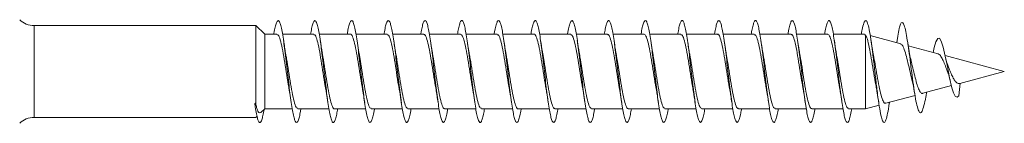
# Model space of a CAD drawing. Units: millimetres. Extents: x -2605 to 8048, y -2497 to 12311.
# Drawn here: x -1876 to -1393, y 12175 to 12226 of the extents above; entities that cross this region are included whole.
import ezdxf

# ---------------------------------------------------------------- set-up
doc = ezdxf.new("R2010")
doc.units = ezdxf.units.MM
doc.header["$LTSCALE"] = 10

msp = doc.modelspace()

# ---------------------------------------------------------------- linework, layer by layer
at = {"color": 7, "linetype": 'Continuous', "lineweight": 15}
for p, q in [((-1760.38, 12223.21), (-1869.06, 12223.21)), ((-1755.99, 12218.96), (-1760.38, 12223.21)), ((-1760.38, 12223.21), (-1760.38, 12184.48)), ((-1750, 12218.96), (-1755.99, 12218.96)), ((-1755.99, 12218.96), (-1755.99, 12182.46)), ((-1732, 12218.96), (-1747.26, 12218.96)), ((-1714, 12218.96), (-1729.26, 12218.96)), ((-1696, 12218.96), (-1711.26, 12218.96)), ((-1678, 12218.96), (-1693.26, 12218.96)), ((-1660, 12218.96), (-1675.25, 12218.96)), ((-1642, 12218.96), (-1657.26, 12218.96)), ((-1624, 12218.96), (-1639.27, 12218.96)), ((-1606, 12218.96), (-1621.26, 12218.96)), ((-1588, 12218.96), (-1603.25, 12218.96)), ((-1570, 12218.96), (-1585.26, 12218.96)), ((-1552, 12218.96), (-1567.27, 12218.96)), ((-1534, 12218.96), (-1549.26, 12218.96)), ((-1516, 12218.96), (-1531.25, 12218.96)), ((-1498, 12218.96), (-1513.26, 12218.96)), ((-1480, 12218.96), (-1495.27, 12218.96)), ((-1462, 12218.96), (-1477.26, 12218.96)), ((-1462, 12218.73), (-1461.57, 12218.75)), ((-1461.57, 12218.75), (-1461.57, 12182.46)), ((-1444.22, 12214.31), (-1459.17, 12218.32)), ((-1446.16, 12214.9), (-1445.71, 12218.07)), ((-1445.71, 12218.07), (-1446.12, 12214.82)), ((-1425.88, 12209.4), (-1440.56, 12213.33)), ((-1393.46, 12200.71), (-1422.45, 12208.48)), ((-1415.33, 12194.85), (-1393.46, 12200.71)), ((-1433.41, 12190), (-1419.37, 12193.77)), ((-1415.09, 12194.91), (-1415.71, 12188.81)), ((-1451.52, 12185.15), (-1437.23, 12188.98)), ((-1760.71, 12183.35), (-1760.92, 12185.07)), ((-1760.49, 12185.11), (-1760.71, 12183.35)), ((-1760.38, 12184.48), (-1760.49, 12185.11)), ((-1461.57, 12182.46), (-1454.84, 12184.26)), ((-1869.06, 12178.21), (-1760.38, 12178.21)), ((-1760.38, 12178.21), (-1759.8, 12178.77)), ((-1757.93, 12180.58), (-1755.99, 12182.46)), ((-1755.99, 12182.46), (-1742.54, 12182.46)), ((-1739.81, 12182.46), (-1724.55, 12182.46)), ((-1721.81, 12182.46), (-1706.56, 12182.46)), ((-1703.81, 12182.46), (-1688.54, 12182.46)), ((-1685.81, 12182.46), (-1670.54, 12182.46)), ((-1667.81, 12182.46), (-1652.55, 12182.46)), ((-1649.81, 12182.46), (-1634.55, 12182.46)), ((-1631.81, 12182.46), (-1616.54, 12182.46)), ((-1613.81, 12182.46), (-1598.54, 12182.46)), ((-1595.81, 12182.46), (-1580.55, 12182.46)), ((-1577.81, 12182.46), (-1562.55, 12182.46)), ((-1559.81, 12182.46), (-1544.54, 12182.46)), ((-1541.81, 12182.46), (-1526.54, 12182.46)), ((-1523.81, 12182.46), (-1508.55, 12182.46)), ((-1505.81, 12182.46), (-1490.55, 12182.46)), ((-1487.81, 12182.46), (-1472.54, 12182.46)), ((-1469.81, 12182.46), (-1461.57, 12182.46))]:
    msp.add_line(p, q, dxfattribs=at)
at = {"color": 7, "linetype": 'Continuous', "lineweight": 0}
for p, q in [((-1869.06, 12223.21), (-1869.06, 12185.09)), ((-1869.06, 12185.09), (-1869.06, 12178.21))]:
    msp.add_line(p, q, dxfattribs=at)
at = {"color": 7, "linetype": 'Continuous', "lineweight": 15, "flags": 128}
msp.add_lwpolyline([(-1428.28, 12210.04), (-1427.78, 12212.45), (-1426.97, 12215.27), (-1426.12, 12216.87), (-1425.26, 12217), (-1424.34, 12215.56), (-1423.41, 12212.62), (-1422.41, 12208.28), (-1421.38, 12203.12), (-1420.28, 12197.64), (-1419.12, 12192.71), (-1418.32, 12190.22), (-1417.48, 12188.6), (-1416.61, 12188.1), (-1415.71, 12188.81), (-1415.71, 12188.81)], dxfattribs=at)
at = {"color": 7, "linetype": 'Continuous', "lineweight": 15}
for centre, start, end in [((-1869.06, 12233.21), 225, 270), ((-1869.06, 12168.21), 90, 135)]:
    msp.add_arc(centre, 10, start, end, dxfattribs=at)
msp.add_ellipse((-1760.71, 12200.71), major_axis=(196.35, 16.3), ratio=0.079016, start_param=4.704724, end_param=4.706938, dxfattribs=at)
for points, knots in [([(-1751.55, 12218.96), (-1751.53, 12219.09), (-1751.31, 12220.56), (-1750.88, 12222.58), (-1750.26, 12224.79), (-1749.65, 12225.8), (-1749.03, 12225.69), (-1748.42, 12224.42), (-1747.8, 12222.07), (-1747.19, 12218.73), (-1746.57, 12214.57), (-1745.96, 12209.77), (-1745.34, 12204.56), (-1744.73, 12199.16), (-1744.11, 12193.84), (-1743.5, 12188.83), (-1742.88, 12184.37), (-1742.27, 12180.66), (-1741.65, 12177.87), (-1741.04, 12176.13), (-1740.42, 12175.52), (-1739.8, 12176.06), (-1739.19, 12177.77), (-1738.68, 12179.95), (-1738.37, 12181.83), (-1738.27, 12182.46)], [0, 0, 0, 0, 0.004497, 0.050798, 0.097093, 0.143386, 0.189677, 0.235963, 0.282253, 0.328539, 0.374825, 0.421112, 0.467409, 0.5137, 0.55999, 0.606297, 0.6526, 0.698909, 0.745229, 0.791554, 0.83788, 0.884198, 0.930509, 0.976814, 1, 1, 1, 1]), ([(-1733.55, 12218.96), (-1733.38, 12219.94), (-1733, 12222.1), (-1732.42, 12224.3), (-1731.81, 12225.66), (-1731.19, 12225.83), (-1730.58, 12224.87), (-1729.96, 12222.78), (-1729.35, 12219.69), (-1728.73, 12215.71), (-1728.12, 12211.06), (-1727.5, 12205.92), (-1726.89, 12200.55), (-1726.27, 12195.18), (-1725.65, 12190.07), (-1725.04, 12185.45), (-1724.42, 12181.53), (-1723.81, 12178.49), (-1723.19, 12176.47), (-1722.58, 12175.57), (-1721.96, 12175.81), (-1721.35, 12177.23), (-1720.78, 12179.43), (-1720.42, 12181.54), (-1720.26, 12182.46)], [0, 0, 0, 0, 0.0384004, 0.08469, 0.1309833, 0.1772795, 0.2235792, 0.2698834, 0.3161985, 0.362511, 0.4088415, 0.4551664, 0.501484, 0.5478035, 0.5941096, 0.6404108, 0.6867129, 0.7330076, 0.7793012, 0.8255919, 0.8718816, 0.91817, 0.9644565, 1, 1, 1, 1]), ([(-1715.54, 12218.96), (-1715.43, 12219.66), (-1715.11, 12221.59), (-1714.58, 12223.78), (-1713.97, 12225.42), (-1713.35, 12225.9), (-1712.74, 12225.21), (-1712.12, 12223.42), (-1711.5, 12220.56), (-1710.89, 12216.81), (-1710.27, 12212.31), (-1709.66, 12207.28), (-1709.04, 12201.95), (-1708.43, 12196.56), (-1707.81, 12191.36), (-1707.2, 12186.59), (-1706.58, 12182.47), (-1705.97, 12179.18), (-1705.35, 12176.9), (-1704.74, 12175.69), (-1704.12, 12175.65), (-1703.51, 12176.72), (-1702.89, 12179), (-1702.47, 12181), (-1702.26, 12182.4), (-1702.25, 12182.46)], [0, 0, 0, 0, 0.025928, 0.072245, 0.118552, 0.164858, 0.211156, 0.257447, 0.303734, 0.350018, 0.396302, 0.442581, 0.488859, 0.535137, 0.581408, 0.627679, 0.673957, 0.720239, 0.766518, 0.812804, 0.859092, 0.905385, 0.951686, 0.997995, 1, 1, 1, 1]), ([(-1697.54, 12218.96), (-1697.48, 12219.36), (-1697.21, 12221.06), (-1696.74, 12223.17), (-1696.12, 12225.12), (-1695.51, 12225.88), (-1694.89, 12225.51), (-1694.28, 12223.98), (-1693.66, 12221.4), (-1693.05, 12217.86), (-1692.43, 12213.54), (-1691.82, 12208.62), (-1691.2, 12203.35), (-1690.59, 12197.95), (-1689.97, 12192.67), (-1689.36, 12187.77), (-1688.74, 12183.46), (-1688.13, 12179.94), (-1687.51, 12177.38), (-1686.9, 12175.89), (-1686.28, 12175.54), (-1685.67, 12176.34), (-1685.05, 12178.31), (-1684.58, 12180.43), (-1684.32, 12182.09), (-1684.26, 12182.46)], [0, 0, 0, 0, 0.014264, 0.060571, 0.10688, 0.153185, 0.19949, 0.245795, 0.2921, 0.338412, 0.384717, 0.431036, 0.477352, 0.523675, 0.570001, 0.616335, 0.662673, 0.709021, 0.75536, 0.801693, 0.848019, 0.894338, 0.940657, 0.986967, 1, 1, 1, 1]), ([(-1679.55, 12218.96), (-1679.54, 12219.05), (-1679.32, 12220.47), (-1678.9, 12222.49), (-1678.28, 12224.73), (-1677.67, 12225.79), (-1677.05, 12225.71), (-1676.44, 12224.49), (-1675.82, 12222.16), (-1675.21, 12218.86), (-1674.59, 12214.71), (-1673.98, 12209.93), (-1673.36, 12204.72), (-1672.75, 12199.33), (-1672.13, 12194), (-1671.52, 12188.98), (-1670.9, 12184.5), (-1670.29, 12180.76), (-1669.67, 12177.95), (-1669.06, 12176.17), (-1668.44, 12175.53), (-1667.83, 12176.02), (-1667.21, 12177.7), (-1666.69, 12179.88), (-1666.38, 12181.79), (-1666.27, 12182.46)], [0, 0, 0, 0, 0.003009, 0.049301, 0.095594, 0.14189, 0.188192, 0.234502, 0.280816, 0.32714, 0.373451, 0.41977, 0.46607, 0.512372, 0.558666, 0.604956, 0.65124, 0.697525, 0.743812, 0.790092, 0.836374, 0.882657, 0.92894, 0.975225, 1, 1, 1, 1]), ([(-1661.55, 12218.96), (-1661.38, 12219.91), (-1661.02, 12222.04), (-1660.44, 12224.25), (-1659.83, 12225.63), (-1659.21, 12225.85), (-1658.6, 12224.9), (-1657.98, 12222.86), (-1657.37, 12219.79), (-1656.75, 12215.85), (-1656.14, 12211.21), (-1655.52, 12206.1), (-1654.91, 12200.73), (-1654.29, 12195.36), (-1653.68, 12190.24), (-1653.06, 12185.6), (-1652.45, 12181.65), (-1651.83, 12178.58), (-1651.21, 12176.53), (-1650.6, 12175.57), (-1649.98, 12175.79), (-1649.37, 12177.16), (-1648.79, 12179.37), (-1648.42, 12181.51), (-1648.26, 12182.46)], [0, 0, 0, 0, 0.036873, 0.083185, 0.12949, 0.175791, 0.222087, 0.268382, 0.31467, 0.36096, 0.407241, 0.453531, 0.499816, 0.546102, 0.592391, 0.638686, 0.684981, 0.731278, 0.777581, 0.823892, 0.870207, 0.916529, 0.962853, 1, 1, 1, 1]), ([(-1643.54, 12218.96), (-1643.43, 12219.62), (-1643.12, 12221.53), (-1642.6, 12223.7), (-1641.99, 12225.39), (-1641.37, 12225.89), (-1640.76, 12225.26), (-1640.14, 12223.49), (-1639.53, 12220.68), (-1638.91, 12216.95), (-1638.3, 12212.47), (-1637.68, 12207.45), (-1637.06, 12202.13), (-1636.45, 12196.73), (-1635.83, 12191.52), (-1635.22, 12186.73), (-1634.6, 12182.58), (-1633.99, 12179.28), (-1633.37, 12176.94), (-1632.76, 12175.71), (-1632.14, 12175.62), (-1631.53, 12176.68), (-1630.91, 12178.91), (-1630.49, 12180.93), (-1630.27, 12182.36), (-1630.25, 12182.46)], [0, 0, 0, 0, 0.024435, 0.070723, 0.117005, 0.163288, 0.209575, 0.255862, 0.302149, 0.348446, 0.394749, 0.441046, 0.487362, 0.533673, 0.580001, 0.62632, 0.672629, 0.718936, 0.765239, 0.811534, 0.857827, 0.904115, 0.950401, 0.996686, 1, 1, 1, 1]), ([(-1625.55, 12218.96), (-1625.49, 12219.32), (-1625.23, 12220.98), (-1624.76, 12223.09), (-1624.15, 12225.07), (-1623.53, 12225.88), (-1622.91, 12225.53), (-1622.3, 12224.06), (-1621.68, 12221.49), (-1621.07, 12217.99), (-1620.45, 12213.68), (-1619.84, 12208.78), (-1619.22, 12203.51), (-1618.61, 12198.11), (-1617.99, 12192.83), (-1617.38, 12187.91), (-1616.76, 12183.59), (-1616.15, 12180.04), (-1615.53, 12177.45), (-1614.92, 12175.92), (-1614.3, 12175.54), (-1613.69, 12176.29), (-1613.07, 12178.23), (-1612.6, 12180.35), (-1612.33, 12182.05), (-1612.26, 12182.46)], [0, 0, 0, 0, 0.01274, 0.059062, 0.105391, 0.151726, 0.198068, 0.244412, 0.290749, 0.337074, 0.383401, 0.429717, 0.476036, 0.522348, 0.568649, 0.614959, 0.661268, 0.707569, 0.753875, 0.800181, 0.846489, 0.8928, 0.939111, 0.985427, 1, 1, 1, 1]), ([(-1607.56, 12218.96), (-1607.55, 12219.01), (-1607.34, 12220.41), (-1606.92, 12222.4), (-1606.3, 12224.69), (-1605.69, 12225.77), (-1605.07, 12225.74), (-1604.46, 12224.54), (-1603.84, 12222.26), (-1603.23, 12218.97), (-1602.61, 12214.86), (-1602, 12210.1), (-1601.38, 12204.9), (-1600.77, 12199.51), (-1600.15, 12194.18), (-1599.54, 12189.15), (-1598.92, 12184.64), (-1598.31, 12180.88), (-1597.69, 12178.02), (-1597.08, 12176.21), (-1596.46, 12175.52), (-1595.84, 12175.99), (-1595.23, 12177.63), (-1594.7, 12179.82), (-1594.38, 12181.76), (-1594.27, 12182.46)], [0, 0, 0, 0, 0.0017544, 0.0480413, 0.0943286, 0.14061, 0.1868895, 0.2331655, 0.2794406, 0.3257163, 0.3719901, 0.4182634, 0.4645428, 0.5108135, 0.5571002, 0.603384, 0.6496736, 0.6959651, 0.7422672, 0.7885779, 0.8348901, 0.8811988, 0.9275012, 0.9737979, 1, 1, 1, 1]), ([(-1589.55, 12218.96), (-1589.39, 12219.87), (-1589.03, 12221.98), (-1588.46, 12224.18), (-1587.85, 12225.61), (-1587.23, 12225.85), (-1586.62, 12224.96), (-1586, 12222.94), (-1585.39, 12219.92), (-1584.77, 12216), (-1584.16, 12211.38), (-1583.54, 12206.27), (-1582.93, 12200.9), (-1582.31, 12195.53), (-1581.69, 12190.39), (-1581.08, 12185.73), (-1580.46, 12181.76), (-1579.85, 12178.66), (-1579.23, 12176.57), (-1578.62, 12175.6), (-1578, 12175.76), (-1577.39, 12177.1), (-1576.81, 12179.3), (-1576.43, 12181.47), (-1576.26, 12182.46)], [0, 0, 0, 0, 0.035185, 0.081474, 0.127764, 0.174058, 0.220356, 0.266657, 0.312967, 0.359276, 0.405598, 0.451923, 0.498248, 0.54457, 0.590877, 0.637187, 0.683485, 0.729784, 0.776079, 0.82237, 0.86866, 0.914949, 0.961234, 1, 1, 1, 1]), ([(-1571.54, 12218.96), (-1571.44, 12219.58), (-1571.13, 12221.46), (-1570.62, 12223.63), (-1570.01, 12225.35), (-1569.39, 12225.9), (-1568.78, 12225.29), (-1568.16, 12223.57), (-1567.54, 12220.78), (-1566.93, 12217.08), (-1566.31, 12212.62), (-1565.7, 12207.62), (-1565.08, 12202.3), (-1564.47, 12196.9), (-1563.85, 12191.69), (-1563.24, 12186.88), (-1562.62, 12182.72), (-1562.01, 12179.37), (-1561.39, 12177.01), (-1560.78, 12175.73), (-1560.16, 12175.61), (-1559.55, 12176.62), (-1558.93, 12178.82), (-1558.5, 12180.85), (-1558.28, 12182.32), (-1558.25, 12182.46)], [0, 0, 0, 0, 0.022911, 0.06923, 0.115556, 0.16188, 0.208195, 0.254502, 0.300806, 0.347105, 0.393401, 0.439693, 0.485985, 0.532273, 0.578562, 0.624847, 0.671136, 0.717422, 0.763714, 0.81001, 0.856308, 0.902611, 0.948918, 0.995236, 1, 1, 1, 1]), ([(-1553.55, 12218.96), (-1553.5, 12219.28), (-1553.24, 12220.92), (-1552.78, 12223.01), (-1552.16, 12225.03), (-1551.55, 12225.86), (-1550.93, 12225.57), (-1550.32, 12224.11), (-1549.7, 12221.6), (-1549.09, 12218.11), (-1548.47, 12213.84), (-1547.86, 12208.96), (-1547.24, 12203.7), (-1546.63, 12198.3), (-1546.01, 12193.01), (-1545.4, 12188.07), (-1544.78, 12183.71), (-1544.17, 12180.14), (-1543.55, 12177.51), (-1542.94, 12175.95), (-1542.32, 12175.53), (-1541.71, 12176.26), (-1541.09, 12178.15), (-1540.61, 12180.29), (-1540.33, 12182.02), (-1540.26, 12182.46)], [0, 0, 0, 0, 0.011419, 0.057724, 0.104032, 0.150338, 0.196643, 0.242946, 0.289254, 0.33556, 0.381861, 0.428172, 0.474493, 0.520807, 0.567131, 0.613463, 0.659795, 0.706137, 0.752481, 0.798815, 0.845145, 0.891468, 0.937787, 0.9841, 1, 1, 1, 1]), ([(-1535.56, 12218.96), (-1535.56, 12218.97), (-1535.35, 12220.32), (-1534.94, 12222.31), (-1534.32, 12224.62), (-1533.71, 12225.76), (-1533.09, 12225.75), (-1532.48, 12224.6), (-1531.86, 12222.34), (-1531.25, 12219.1), (-1530.63, 12215), (-1530.02, 12210.26), (-1529.4, 12205.06), (-1528.79, 12199.68), (-1528.17, 12194.34), (-1527.56, 12189.29), (-1526.94, 12184.77), (-1526.33, 12180.98), (-1525.71, 12178.1), (-1525.1, 12176.25), (-1524.48, 12175.54), (-1523.87, 12175.95), (-1523.25, 12177.56), (-1522.72, 12179.74), (-1522.39, 12181.72), (-1522.27, 12182.46)], [0, 0, 0, 0, 0.0002867, 0.0465608, 0.0928328, 0.139114, 0.1853978, 0.231688, 0.2779838, 0.3242849, 0.3705962, 0.4168995, 0.463185, 0.5094806, 0.555763, 0.6020432, 0.6483169, 0.6945907, 0.7408577, 0.7871288, 0.8333947, 0.8796624, 0.9259319, 0.9722033, 1, 1, 1, 1]), ([(-1517.54, 12218.96), (-1517.4, 12219.84), (-1517.04, 12221.91), (-1516.48, 12224.12), (-1515.87, 12225.57), (-1515.25, 12225.87), (-1514.64, 12225), (-1514.02, 12223.03), (-1513.41, 12220.02), (-1512.79, 12216.13), (-1512.18, 12211.53), (-1511.56, 12206.44), (-1510.95, 12201.08), (-1510.33, 12195.7), (-1509.72, 12190.56), (-1509.1, 12185.88), (-1508.49, 12181.88), (-1507.87, 12178.75), (-1507.25, 12176.62), (-1506.64, 12175.6), (-1506.02, 12175.74), (-1505.41, 12177.03), (-1504.82, 12179.25), (-1504.44, 12181.44), (-1504.26, 12182.46)], [0, 0, 0, 0, 0.033665, 0.079978, 0.126281, 0.172583, 0.218878, 0.265169, 0.311458, 0.357745, 0.404025, 0.450314, 0.496596, 0.542877, 0.589159, 0.635446, 0.681741, 0.728031, 0.77433, 0.820632, 0.866938, 0.913253, 0.959575, 1, 1, 1, 1]), ([(-1499.54, 12218.96), (-1499.45, 12219.55), (-1499.15, 12221.4), (-1498.64, 12223.55), (-1498.03, 12225.32), (-1497.41, 12225.9), (-1496.8, 12225.34), (-1496.18, 12223.64), (-1495.57, 12220.9), (-1494.95, 12217.21), (-1494.34, 12212.78), (-1493.72, 12207.79), (-1493.1, 12202.48), (-1492.49, 12197.08), (-1491.87, 12191.85), (-1491.26, 12187.03), (-1490.64, 12182.83), (-1490.03, 12179.46), (-1489.41, 12177.06), (-1488.8, 12175.76), (-1488.18, 12175.59), (-1487.57, 12176.58), (-1486.95, 12178.73), (-1486.51, 12180.78), (-1486.28, 12182.29), (-1486.26, 12182.46)], [0, 0, 0, 0, 0.021467, 0.067756, 0.11405, 0.160345, 0.20664, 0.252937, 0.299236, 0.345539, 0.391846, 0.438157, 0.48447, 0.530794, 0.577121, 0.623454, 0.669783, 0.716107, 0.762421, 0.808729, 0.855035, 0.901337, 0.947636, 0.993931, 1, 1, 1, 1]), ([(-1481.55, 12218.96), (-1481.5, 12219.24), (-1481.25, 12220.84), (-1480.8, 12222.92), (-1480.19, 12224.98), (-1479.57, 12225.86), (-1478.95, 12225.59), (-1478.34, 12224.19), (-1477.72, 12221.69), (-1477.11, 12218.24), (-1476.49, 12213.98), (-1475.88, 12209.11), (-1475.26, 12203.86), (-1474.65, 12198.46), (-1474.03, 12193.17), (-1473.42, 12188.22), (-1472.8, 12183.85), (-1472.19, 12180.24), (-1471.57, 12177.59), (-1470.96, 12175.98), (-1470.34, 12175.53), (-1469.73, 12176.21), (-1469.11, 12178.07), (-1468.62, 12180.21), (-1468.34, 12181.98), (-1468.26, 12182.46)], [0, 0, 0, 0, 0.009898, 0.056219, 0.102541, 0.148869, 0.195205, 0.241545, 0.287885, 0.334212, 0.380539, 0.42686, 0.473176, 0.519483, 0.565795, 0.612099, 0.658406, 0.704706, 0.751007, 0.797311, 0.843614, 0.889921, 0.936226, 0.982538, 1, 1, 1, 1]), ([(-1463.53, 12218.96), (-1463.34, 12220.08), (-1462.88, 12222.81), (-1462.14, 12225.19), (-1461.32, 12226.05), (-1460.5, 12224.79), (-1459.68, 12221.59), (-1458.86, 12216.68), (-1458.04, 12210.48), (-1457.22, 12203.48), (-1456.4, 12196.25), (-1455.58, 12189.39), (-1454.76, 12183.45), (-1453.94, 12178.91), (-1453.12, 12176.15), (-1452.29, 12175.39), (-1451.47, 12176.67), (-1450.65, 12180.03), (-1450.09, 12183.18), (-1449.8, 12185.38), (-1449.78, 12185.51)], [0, 0, 0, 0, 0.041686, 0.101341, 0.160993, 0.220632, 0.280268, 0.339916, 0.399544, 0.459183, 0.518833, 0.578478, 0.638128, 0.697796, 0.757463, 0.817144, 0.876835, 0.936502, 0.996162, 1, 1, 1, 1]), ([(-1445.71, 12218.07), (-1445.47, 12219.38), (-1445, 12221.95), (-1444.3, 12224.16), (-1443.59, 12225.02), (-1442.87, 12224.34), (-1442.14, 12222.17), (-1441.39, 12218.58), (-1440.63, 12213.77), (-1439.85, 12208.05), (-1439.05, 12201.82), (-1438.23, 12195.53), (-1437.39, 12189.72), (-1436.53, 12184.9), (-1435.65, 12181.58), (-1434.74, 12180.14), (-1433.8, 12180.85), (-1432.86, 12183.68), (-1432.12, 12187.1), (-1431.69, 12189.66), (-1431.57, 12190.39)], [0, 0, 0, 0, 0.057253, 0.111738, 0.166755, 0.22209, 0.277786, 0.333812, 0.390328, 0.447162, 0.504526, 0.562337, 0.620667, 0.679631, 0.739151, 0.79924, 0.860352, 0.921653, 0.977547, 1, 1, 1, 1]), ([(-1750, 12218.85), (-1749.72, 12218.73), (-1749.1, 12218.49), (-1748.16, 12215.58), (-1747.18, 12211.04), (-1746.21, 12205.22), (-1745.23, 12198.99), (-1744.5, 12194.24), (-1744.1, 12192.19), (-1744.02, 12191.8)], [0, 0, 0, 0, 0.1439536, 0.30754, 0.4711209, 0.6346993, 0.7982622, 0.9618491, 1, 1, 1, 1]), ([(-1732, 12218.69), (-1731.84, 12218.75), (-1731.36, 12218.92), (-1730.55, 12216.91), (-1729.57, 12213.04), (-1728.59, 12207.63), (-1727.62, 12201.48), (-1726.76, 12195.85), (-1726.22, 12192.91), (-1726.01, 12191.75)], [0, 0, 0, 0, 0.0787106, 0.2420566, 0.4053936, 0.5687234, 0.7320645, 0.8954113, 1, 1, 1, 1]), ([(-1714, 12218.88), (-1713.97, 12218.9), (-1713.62, 12219.25), (-1712.94, 12217.91), (-1711.96, 12214.84), (-1710.98, 12209.9), (-1710.01, 12203.98), (-1709.03, 12197.64), (-1708.39, 12193.84), (-1708.07, 12191.97)], [0, 0, 0, 0, 0.0138549, 0.1787793, 0.3436985, 0.5086194, 0.6735522, 0.8384769, 1, 1, 1, 1]), ([(-1696, 12218.73), (-1695.78, 12218.73), (-1695.23, 12218.71), (-1694.35, 12216.26), (-1693.37, 12212.03), (-1692.39, 12206.4), (-1691.42, 12200.19), (-1690.63, 12195.06), (-1690.17, 12192.63), (-1690.04, 12191.92)], [0, 0, 0, 0, 0.112898, 0.276984, 0.441057, 0.605143, 0.769229, 0.933289, 1, 1, 1, 1]), ([(-1678, 12218.74), (-1677.91, 12218.81), (-1677.49, 12219.09), (-1676.74, 12217.44), (-1675.76, 12213.94), (-1674.78, 12208.74), (-1673.8, 12202.69), (-1672.88, 12196.62), (-1672.27, 12193.19), (-1672, 12191.62)], [0, 0, 0, 0, 0.047116, 0.210069, 0.37303, 0.535982, 0.698916, 0.861865, 1, 1, 1, 1]), ([(-1660, 12218.86), (-1659.71, 12218.74), (-1659.09, 12218.47), (-1658.15, 12215.53), (-1657.17, 12210.97), (-1656.19, 12205.14), (-1655.21, 12198.91), (-1654.49, 12194.17), (-1654.09, 12192.12), (-1654.01, 12191.74)], [0, 0, 0, 0, 0.1458921, 0.3092094, 0.4725174, 0.6358136, 0.7991493, 0.9624502, 1, 1, 1, 1]), ([(-1642, 12218.69), (-1641.84, 12218.75), (-1641.35, 12218.9), (-1640.54, 12216.87), (-1639.56, 12212.98), (-1638.58, 12207.55), (-1637.6, 12201.4), (-1636.76, 12195.86), (-1636.23, 12192.99), (-1636.04, 12191.91)], [0, 0, 0, 0, 0.0812712, 0.2453605, 0.4094357, 0.573528, 0.7376181, 0.9017141, 1, 1, 1, 1]), ([(-1624, 12218.87), (-1623.97, 12218.9), (-1623.61, 12219.24), (-1622.93, 12217.89), (-1621.95, 12214.78), (-1620.97, 12209.83), (-1619.99, 12203.9), (-1619.05, 12197.76), (-1618.44, 12194.16), (-1618.15, 12192.48)], [0, 0, 0, 0, 0.01628, 0.183588, 0.350902, 0.518207, 0.685525, 0.852834, 1, 1, 1, 1]), ([(-1606, 12218.74), (-1605.77, 12218.72), (-1605.22, 12218.69), (-1604.34, 12216.22), (-1603.36, 12211.96), (-1602.38, 12206.32), (-1601.4, 12200.11), (-1600.62, 12194.98), (-1600.16, 12192.55), (-1600.02, 12191.84)], [0, 0, 0, 0, 0.114813, 0.278487, 0.442172, 0.60583, 0.769508, 0.93319, 1, 1, 1, 1]), ([(-1588, 12218.74), (-1587.9, 12218.8), (-1587.48, 12219.08), (-1586.73, 12217.41), (-1585.75, 12213.88), (-1584.77, 12208.67), (-1583.79, 12202.61), (-1582.88, 12196.63), (-1582.29, 12193.29), (-1582.03, 12191.8)], [0, 0, 0, 0, 0.049556, 0.213362, 0.377169, 0.540979, 0.704779, 0.868565, 1, 1, 1, 1]), ([(-1570, 12218.87), (-1569.71, 12218.74), (-1569.09, 12218.46), (-1568.14, 12215.48), (-1567.16, 12210.9), (-1566.18, 12205.05), (-1565.2, 12198.83), (-1564.5, 12194.26), (-1564.13, 12192.35), (-1564.08, 12192.12)], [0, 0, 0, 0, 0.149897, 0.31523, 0.480551, 0.64588, 0.811215, 0.976546, 1, 1, 1, 1]), ([(-1552, 12218.69), (-1551.84, 12218.74), (-1551.34, 12218.89), (-1550.53, 12216.83), (-1549.55, 12212.92), (-1548.57, 12207.47), (-1547.59, 12201.32), (-1546.75, 12195.8), (-1546.23, 12192.97), (-1546.04, 12191.92)], [0, 0, 0, 0, 0.083493, 0.24762, 0.411749, 0.575876, 0.740014, 0.904129, 1, 1, 1, 1]), ([(-1534, 12218.86), (-1533.96, 12218.89), (-1533.6, 12219.23), (-1532.91, 12217.86), (-1531.94, 12214.72), (-1530.96, 12209.76), (-1529.98, 12203.77), (-1529, 12197.56), (-1528.34, 12193.27), (-1528.01, 12191.64), (-1528, 12191.61)], [0, 0, 0, 0, 0.018048, 0.181194, 0.344334, 0.507469, 0.670618, 0.833757, 0.996887, 1, 1, 1, 1]), ([(-1516, 12218.74), (-1515.77, 12218.72), (-1515.21, 12218.68), (-1514.33, 12216.17), (-1513.35, 12211.9), (-1512.37, 12206.24), (-1511.39, 12200.03), (-1510.62, 12194.97), (-1510.17, 12192.6), (-1510.05, 12191.96)], [0, 0, 0, 0, 0.117415, 0.281668, 0.445922, 0.610189, 0.774438, 0.938695, 1, 1, 1, 1]), ([(-1498, 12218.73), (-1497.9, 12218.79), (-1497.47, 12219.06), (-1496.71, 12217.37), (-1495.73, 12213.82), (-1494.76, 12208.59), (-1493.78, 12202.52), (-1492.87, 12196.59), (-1492.29, 12193.3), (-1492.04, 12191.85)], [0, 0, 0, 0, 0.0518198, 0.2158476, 0.3798769, 0.5439261, 0.7079446, 0.8719802, 1, 1, 1, 1]), ([(-1480, 12218.88), (-1479.7, 12218.74), (-1479.08, 12218.44), (-1478.12, 12215.43), (-1477.15, 12210.82), (-1476.17, 12204.97), (-1475.19, 12198.76), (-1474.52, 12194.35), (-1474.18, 12192.6), (-1474.17, 12192.53)], [0, 0, 0, 0, 0.154212, 0.3218274, 0.4894655, 0.6570831, 0.8247002, 0.9923458, 1, 1, 1, 1]), ([(-1461.57, 12218.75), (-1461.25, 12218.14), (-1460.61, 12216.94), (-1459.64, 12212.73), (-1458.67, 12207.36), (-1457.7, 12201.38), (-1456.89, 12196.28), (-1456.39, 12193.78), (-1456.23, 12192.94)], [0, 0, 0, 0, 0.186882, 0.371471, 0.55354, 0.733101, 0.910118, 1, 1, 1, 1]), ([(-1745.68, 12209.21), (-1745.73, 12209.43), (-1745.92, 12210.36), (-1746.29, 12212.67), (-1746.61, 12214.8), (-1746.78, 12215.93)], [0, 0, 0, 0, 0.124668, 0.535841, 1, 1, 1, 1]), ([(-1727.77, 12209.65), (-1727.79, 12209.77), (-1728.15, 12211.57), (-1728.48, 12213.83), (-1728.78, 12215.94)], [0, 0, 0, 0, 0.064849, 1, 1, 1, 1]), ([(-1709.74, 12209.61), (-1709.84, 12210.12), (-1710.21, 12211.97), (-1710.54, 12214.26), (-1710.78, 12215.91)], [0, 0, 0, 0, 0.278917, 1, 1, 1, 1]), ([(-1691.65, 12208.98), (-1691.67, 12209.11), (-1691.84, 12209.91), (-1692.24, 12212.35), (-1692.59, 12214.66), (-1692.78, 12215.93)], [0, 0, 0, 0, 0.080361, 0.497115, 1, 1, 1, 1]), ([(-1673.75, 12209.59), (-1673.81, 12209.89), (-1674.17, 12211.69), (-1674.51, 12214.03), (-1674.79, 12215.99)], [0, 0, 0, 0, 0.164773, 1, 1, 1, 1]), ([(-1655.73, 12209.53), (-1655.8, 12209.87), (-1656.17, 12211.72), (-1656.51, 12214.03), (-1656.78, 12215.92)], [0, 0, 0, 0, 0.1859976, 1, 1, 1, 1]), ([(-1637.78, 12209.76), (-1637.83, 12210.04), (-1638, 12210.87), (-1638.31, 12212.8), (-1638.59, 12214.7), (-1638.78, 12215.93)], [0, 0, 0, 0, 0.1556119, 0.4492964, 1, 1, 1, 1]), ([(-1619.73, 12209.48), (-1619.79, 12209.81), (-1620.16, 12211.65), (-1620.51, 12214.04), (-1620.79, 12216)], [0, 0, 0, 0, 0.178399, 1, 1, 1, 1]), ([(-1601.7, 12209.32), (-1601.75, 12209.55), (-1602.11, 12211.31), (-1602.47, 12213.78), (-1602.78, 12215.93)], [0, 0, 0, 0, 0.129789, 1, 1, 1, 1]), ([(-1583.76, 12209.6), (-1583.78, 12209.72), (-1584.14, 12211.51), (-1584.47, 12213.8), (-1584.78, 12215.94)], [0, 0, 0, 0, 0.065875, 1, 1, 1, 1]), ([(-1565.73, 12209.55), (-1565.83, 12210.07), (-1566.2, 12211.92), (-1566.54, 12214.24), (-1566.78, 12215.91)], [0, 0, 0, 0, 0.282038, 1, 1, 1, 1]), ([(-1547.68, 12209.15), (-1547.7, 12209.27), (-1547.87, 12210.08), (-1548.26, 12212.44), (-1548.6, 12214.71), (-1548.78, 12215.93)], [0, 0, 0, 0, 0.07289, 0.497303, 1, 1, 1, 1]), ([(-1529.73, 12209.5), (-1529.79, 12209.83), (-1530.16, 12211.64), (-1530.5, 12214.01), (-1530.78, 12215.95)], [0, 0, 0, 0, 0.178122, 1, 1, 1, 1]), ([(-1511.74, 12209.61), (-1511.82, 12209.99), (-1512.19, 12211.84), (-1512.52, 12214.11), (-1512.78, 12215.92)], [0, 0, 0, 0, 0.202852, 1, 1, 1, 1]), ([(-1493.77, 12209.7), (-1493.82, 12209.97), (-1493.98, 12210.77), (-1494.31, 12212.79), (-1494.59, 12214.69), (-1494.78, 12215.92)], [0, 0, 0, 0, 0.148336, 0.446281, 1, 1, 1, 1]), ([(-1475.72, 12209.46), (-1475.79, 12209.8), (-1476.16, 12211.63), (-1476.5, 12214.02), (-1476.78, 12215.97)], [0, 0, 0, 0, 0.182541, 1, 1, 1, 1]), ([(-1457.57, 12208.66), (-1457.67, 12209.15), (-1458.08, 12211.15), (-1458.48, 12213.87), (-1458.78, 12215.93)], [0, 0, 0, 0, 0.245381, 1, 1, 1, 1]), ([(-1444.27, 12214.12), (-1444.1, 12214.12), (-1443.6, 12214.09), (-1442.74, 12212.32), (-1441.73, 12209.16), (-1440.69, 12205.04), (-1439.74, 12200.86), (-1439.12, 12198.38), (-1438.85, 12197.3)], [0, 0, 0, 0, 0.098808, 0.294161, 0.486026, 0.673747, 0.858542, 1, 1, 1, 1]), ([(-1439.18, 12206.11), (-1439.42, 12207.13), (-1439.96, 12209.41), (-1440.47, 12212.64), (-1440.75, 12214.44)], [0, 0, 0, 0, 0.445465, 1, 1, 1, 1]), ([(-1739.81, 12182.71), (-1740.01, 12182.69), (-1740.54, 12182.64), (-1741.39, 12184.94), (-1742.37, 12189.05), (-1743.35, 12194.62), (-1744.33, 12200.8), (-1745.12, 12205.97), (-1745.58, 12208.47), (-1745.72, 12209.2)], [0, 0, 0, 0, 0.102797, 0.2683383, 0.433886, 0.5994548, 0.7649875, 0.9305414, 1, 1, 1, 1]), ([(-1721.81, 12182.48), (-1721.81, 12182.47), (-1722.15, 12182.12), (-1722.8, 12183.37), (-1723.78, 12186.31), (-1724.76, 12191.15), (-1725.74, 12197.06), (-1726.72, 12203.28), (-1727.4, 12207.73), (-1727.75, 12209.5), (-1727.78, 12209.65)], [0, 0, 0, 0, 0.0028707, 0.1666409, 0.3303939, 0.4941657, 0.6579253, 0.8216849, 0.9854679, 1, 1, 1, 1]), ([(-1703.81, 12182.72), (-1703.94, 12182.66), (-1704.4, 12182.44), (-1705.19, 12184.31), (-1706.17, 12188.06), (-1707.15, 12193.4), (-1708.13, 12199.51), (-1709.01, 12205.26), (-1709.56, 12208.34), (-1709.78, 12209.6)], [0, 0, 0, 0, 0.067879, 0.231592, 0.395321, 0.559048, 0.722747, 0.886469, 1, 1, 1, 1]), ([(-1685.81, 12182.62), (-1686.07, 12182.69), (-1686.66, 12182.85), (-1687.58, 12185.59), (-1688.56, 12190.03), (-1689.54, 12195.79), (-1690.52, 12202), (-1691.23, 12206.67), (-1691.61, 12208.67), (-1691.67, 12208.98)], [0, 0, 0, 0, 0.135742, 0.302632, 0.469529, 0.636441, 0.803336, 0.97025, 1, 1, 1, 1]), ([(-1667.81, 12182.63), (-1667.88, 12182.58), (-1668.27, 12182.27), (-1668.99, 12183.78), (-1669.97, 12187.12), (-1670.95, 12192.22), (-1671.93, 12198.22), (-1672.87, 12204.37), (-1673.48, 12207.92), (-1673.77, 12209.59)], [0, 0, 0, 0, 0.034254, 0.198354, 0.362462, 0.526543, 0.690645, 0.854759, 1, 1, 1, 1]), ([(-1649.81, 12182.71), (-1650, 12182.69), (-1650.53, 12182.63), (-1651.38, 12184.89), (-1652.36, 12188.99), (-1653.34, 12194.54), (-1654.32, 12200.72), (-1655.13, 12206.03), (-1655.61, 12208.65), (-1655.77, 12209.52)], [0, 0, 0, 0, 0.0996146, 0.2635923, 0.4275615, 0.5915417, 0.755495, 0.9194974, 1, 1, 1, 1]), ([(-1631.81, 12182.46), (-1631.81, 12182.46), (-1632.14, 12182.09), (-1632.79, 12183.36), (-1633.77, 12186.25), (-1634.75, 12191.07), (-1635.73, 12196.97), (-1636.7, 12203.2), (-1637.4, 12207.72), (-1637.76, 12209.55), (-1637.8, 12209.75)], [0, 0, 0, 0, 0.000703, 0.163859, 0.32701, 0.490159, 0.653324, 0.816464, 0.97963, 1, 1, 1, 1]), ([(-1613.81, 12182.71), (-1613.94, 12182.65), (-1614.4, 12182.43), (-1615.18, 12184.28), (-1616.16, 12187.99), (-1617.14, 12193.32), (-1618.11, 12199.43), (-1618.99, 12205.16), (-1619.54, 12208.23), (-1619.76, 12209.48)], [0, 0, 0, 0, 0.065928, 0.230262, 0.394602, 0.558941, 0.723269, 0.887589, 1, 1, 1, 1]), ([(-1595.81, 12182.63), (-1596.07, 12182.69), (-1596.65, 12182.84), (-1597.57, 12185.55), (-1598.55, 12189.96), (-1599.52, 12195.7), (-1600.5, 12201.92), (-1601.24, 12206.74), (-1601.65, 12208.88), (-1601.73, 12209.32)], [0, 0, 0, 0, 0.132047, 0.297108, 0.462168, 0.627253, 0.792299, 0.95739, 1, 1, 1, 1]), ([(-1577.81, 12182.63), (-1577.87, 12182.57), (-1578.26, 12182.26), (-1578.98, 12183.75), (-1579.96, 12187.06), (-1580.94, 12192.14), (-1581.91, 12198.14), (-1582.86, 12204.32), (-1583.48, 12207.9), (-1583.77, 12209.6)], [0, 0, 0, 0, 0.032056, 0.196123, 0.360202, 0.524264, 0.688345, 0.852406, 1, 1, 1, 1]), ([(-1559.81, 12182.72), (-1560, 12182.69), (-1560.52, 12182.61), (-1561.37, 12184.85), (-1562.34, 12188.92), (-1563.32, 12194.46), (-1564.3, 12200.64), (-1565.12, 12205.98), (-1565.61, 12208.64), (-1565.78, 12209.54)], [0, 0, 0, 0, 0.09736, 0.261241, 0.42514, 0.589021, 0.752916, 0.916797, 1, 1, 1, 1]), ([(-1541.81, 12182.47), (-1542.13, 12182.67), (-1542.78, 12183.07), (-1543.76, 12186.27), (-1544.73, 12190.98), (-1545.71, 12196.9), (-1546.69, 12203.1), (-1547.35, 12207.45), (-1547.68, 12209.12), (-1547.69, 12209.15)], [0, 0, 0, 0, 0.164923, 0.33132, 0.497734, 0.664116, 0.830535, 0.996949, 1, 1, 1, 1]), ([(-1523.81, 12182.71), (-1523.93, 12182.65), (-1524.39, 12182.42), (-1525.17, 12184.24), (-1526.14, 12187.93), (-1527.12, 12193.24), (-1528.1, 12199.35), (-1528.98, 12205.11), (-1529.54, 12208.22), (-1529.76, 12209.5)], [0, 0, 0, 0, 0.063701, 0.227968, 0.392243, 0.556518, 0.720772, 0.885046, 1, 1, 1, 1]), ([(-1505.81, 12182.64), (-1506.06, 12182.69), (-1506.65, 12182.82), (-1507.55, 12185.5), (-1508.53, 12189.89), (-1509.51, 12195.62), (-1510.49, 12201.84), (-1511.25, 12206.79), (-1511.68, 12209.05), (-1511.79, 12209.6)], [0, 0, 0, 0, 0.128671, 0.292258, 0.455834, 0.619417, 0.783025, 0.946617, 1, 1, 1, 1]), ([(-1487.81, 12182.62), (-1487.87, 12182.57), (-1488.25, 12182.25), (-1488.97, 12183.72), (-1489.94, 12187), (-1490.92, 12192.07), (-1491.9, 12198.06), (-1492.85, 12204.3), (-1493.48, 12207.94), (-1493.79, 12209.7)], [0, 0, 0, 0, 0.029787, 0.193418, 0.357035, 0.520663, 0.684308, 0.847935, 1, 1, 1, 1]), ([(-1469.81, 12182.72), (-1470, 12182.69), (-1470.51, 12182.6), (-1471.35, 12184.81), (-1472.33, 12188.85), (-1473.31, 12194.38), (-1474.29, 12200.55), (-1475.11, 12205.9), (-1475.6, 12208.56), (-1475.76, 12209.45)], [0, 0, 0, 0, 0.095406, 0.259709, 0.424027, 0.58832, 0.752638, 0.916941, 1, 1, 1, 1]), ([(-1451.57, 12185.32), (-1451.66, 12185.24), (-1452.1, 12184.9), (-1452.86, 12186.1), (-1453.85, 12188.9), (-1454.83, 12193.28), (-1455.82, 12198.6), (-1456.75, 12204.04), (-1457.33, 12207.22), (-1457.6, 12208.65)], [0, 0, 0, 0, 0.046787, 0.204878, 0.365484, 0.528606, 0.694272, 0.862462, 1, 1, 1, 1]), ([(-1425.9, 12209.33), (-1425.61, 12209.21), (-1424.97, 12208.95), (-1423.98, 12207.29), (-1422.91, 12204.88), (-1421.9, 12202.35), (-1421.29, 12200.77), (-1421.05, 12200.14)], [0, 0, 0, 0, 0.189274, 0.419592, 0.63821, 0.855537, 1, 1, 1, 1]), ([(-1421.13, 12203.91), (-1421.24, 12204.13), (-1421.72, 12205.01), (-1422.13, 12206.97), (-1422.44, 12208.43)], [0, 0, 0, 0, 0.249554, 1, 1, 1, 1]), ([(-1433.43, 12190.05), (-1433.46, 12190.03), (-1433.82, 12189.73), (-1434.5, 12190.35), (-1435.47, 12191.99), (-1436.43, 12194.88), (-1437.39, 12198.53), (-1438.33, 12202.5), (-1438.92, 12204.94), (-1439.2, 12206.1)], [0, 0, 0, 0, 0.015297, 0.173911, 0.335683, 0.501729, 0.670767, 0.84326, 1, 1, 1, 1]), ([(-1415.33, 12194.85), (-1415.39, 12194.84), (-1415.69, 12194.76), (-1416.13, 12194.78), (-1416.83, 12195.15), (-1417.77, 12196.1), (-1418.77, 12197.98), (-1419.8, 12200.29), (-1420.58, 12202.42), (-1421.05, 12203.53), (-1421.21, 12203.88)], [0, 0, 0, 0, 0.021246, 0.117683, 0.204786, 0.380877, 0.553731, 0.735027, 0.917084, 1, 1, 1, 1]), ([(-1421.11, 12200.12), (-1421.03, 12199.96), (-1420.66, 12199.25), (-1420.31, 12197.72), (-1420.04, 12196.54)], [0, 0, 0, 0, 0.2263385, 1, 1, 1, 1]), ([(-1618.17, 12192.47), (-1618.13, 12192.28), (-1617.95, 12191.36), (-1617.55, 12189.01), (-1617.21, 12186.72), (-1617.02, 12185.47)], [0, 0, 0, 0, 0.1098218, 0.5099126, 1, 1, 1, 1]), ([(-1474.17, 12192.53), (-1474.14, 12192.36), (-1473.97, 12191.48), (-1473.57, 12189.11), (-1473.22, 12186.77), (-1473.03, 12185.47)], [0, 0, 0, 0, 0.093276, 0.496864, 1, 1, 1, 1]), ([(-1456.28, 12192.93), (-1456.11, 12192.05), (-1455.66, 12189.79), (-1455.26, 12187.11), (-1455.03, 12185.48)], [0, 0, 0, 0, 0.391174, 1, 1, 1, 1]), ([(-1438.88, 12197.29), (-1438.68, 12196.5), (-1438.14, 12194.31), (-1437.64, 12191.39), (-1437.33, 12189.53)], [0, 0, 0, 0, 0.365619, 1, 1, 1, 1]), ([(-1744.07, 12191.79), (-1743.95, 12191.22), (-1743.59, 12189.36), (-1743.26, 12187.07), (-1743.03, 12185.48)], [0, 0, 0, 0, 0.307377, 1, 1, 1, 1]), ([(-1726.04, 12191.75), (-1726, 12191.51), (-1725.62, 12189.61), (-1725.3, 12187.39), (-1725.02, 12185.45)], [0, 0, 0, 0, 0.127634, 1, 1, 1, 1]), ([(-1708.08, 12191.96), (-1708.03, 12191.72), (-1707.69, 12190.01), (-1707.33, 12187.57), (-1707.02, 12185.46)], [0, 0, 0, 0, 0.138837, 1, 1, 1, 1]), ([(-1690.08, 12191.92), (-1690, 12191.51), (-1689.63, 12189.64), (-1689.28, 12187.25), (-1689.01, 12185.39)], [0, 0, 0, 0, 0.21752, 1, 1, 1, 1]), ([(-1672.03, 12191.61), (-1671.95, 12191.24), (-1671.78, 12190.35), (-1671.47, 12188.4), (-1671.2, 12186.62), (-1671.02, 12185.46)], [0, 0, 0, 0, 0.195754, 0.476041, 1, 1, 1, 1]), ([(-1654.06, 12191.73), (-1653.94, 12191.16), (-1653.58, 12189.3), (-1653.25, 12187.04), (-1653.03, 12185.47)], [0, 0, 0, 0, 0.308503, 1, 1, 1, 1]), ([(-1636.08, 12191.9), (-1636, 12191.5), (-1635.63, 12189.63), (-1635.28, 12187.25), (-1635.01, 12185.39)], [0, 0, 0, 0, 0.21765, 1, 1, 1, 1]), ([(-1600.07, 12191.83), (-1599.96, 12191.25), (-1599.59, 12189.38), (-1599.26, 12187.07), (-1599.03, 12185.48)], [0, 0, 0, 0, 0.313434, 1, 1, 1, 1]), ([(-1582.05, 12191.8), (-1582.01, 12191.58), (-1581.64, 12189.73), (-1581.31, 12187.46), (-1581.02, 12185.44)], [0, 0, 0, 0, 0.1165573, 1, 1, 1, 1]), ([(-1564.11, 12192.11), (-1564.06, 12191.87), (-1563.87, 12190.96), (-1563.5, 12188.66), (-1563.19, 12186.57), (-1563.02, 12185.46)], [0, 0, 0, 0, 0.13989, 0.540686, 1, 1, 1, 1]), ([(-1546.08, 12191.91), (-1546, 12191.51), (-1545.63, 12189.65), (-1545.29, 12187.27), (-1545.02, 12185.42)], [0, 0, 0, 0, 0.218065, 1, 1, 1, 1]), ([(-1528.02, 12191.6), (-1527.96, 12191.27), (-1527.79, 12190.42), (-1527.47, 12188.42), (-1527.2, 12186.63), (-1527.02, 12185.47)], [0, 0, 0, 0, 0.180071, 0.467299, 1, 1, 1, 1]), ([(-1510.08, 12191.95), (-1510.01, 12191.59), (-1509.65, 12189.76), (-1509.3, 12187.38), (-1509.03, 12185.47)], [0, 0, 0, 0, 0.19511, 1, 1, 1, 1]), ([(-1492.07, 12191.85), (-1491.99, 12191.46), (-1491.63, 12189.62), (-1491.29, 12187.27), (-1491.02, 12185.41)], [0, 0, 0, 0, 0.2098721, 1, 1, 1, 1]), ([(-1760.71, 12183.35), (-1760.5, 12182.15), (-1760.09, 12179.75), (-1759.48, 12177.29), (-1758.87, 12175.85), (-1758.26, 12175.56), (-1757.65, 12176.38), (-1757.03, 12178.41), (-1756.59, 12180.4), (-1756.35, 12181.93), (-1756.31, 12182.15)], [0, 0, 0, 0, 0.139174, 0.278367, 0.417587, 0.557055, 0.695812, 0.835477, 0.975753, 1, 1, 1, 1]), ([(-1757.97, 12180.63), (-1758.28, 12180.47), (-1758.94, 12180.12), (-1759.72, 12181.92), (-1760.21, 12183.83), (-1760.38, 12184.48)], [0, 0, 0, 0, 0.363397, 0.78404, 1, 1, 1, 1])]:
    msp.add_open_spline(points, degree=3, knots=knots, dxfattribs=at)

doc.saveas('drawing.dxf')
